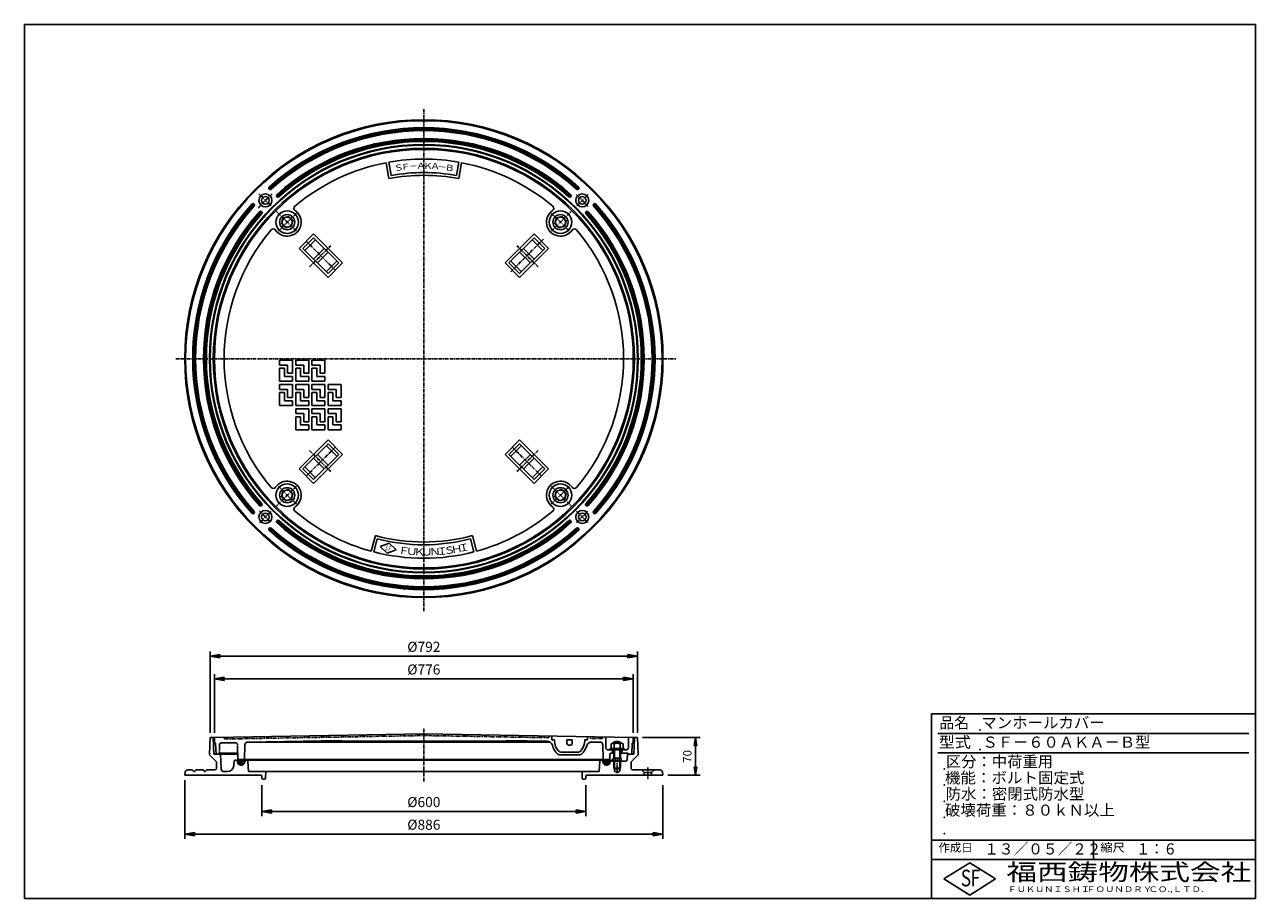
# Model space of a CAD drawing. Extents: x 30 to 2310, y 60 to 1680.
import ezdxf

# ---------------------------------------------------------------- set-up
doc = ezdxf.new("R2010")
doc.units = 0
doc.header["$LTSCALE"] = 0.2
for name, pattern in [('CENTER', [50.8, 31.75, -6.35, 6.35, -6.35]), ('HIDDEN', [9.525, 6.35, -3.175]), ('PHANTOM', [63.5, 31.75, -6.35, 6.35, -6.35, 6.35, -6.35])]:
    doc.linetypes.add(name, pattern=pattern)
doc.layers.get('0').update_dxf_attribs({"linetype": 'CONTINUOUS'})
doc.layers.get('DEFPOINTS').update_dxf_attribs({"linetype": 'CONTINUOUS'})
for name, color, linetype in [('LAY-10', 7, 'CONTINUOUS'), ('LAY-20', 7, 'CONTINUOUS'), ('LAY-255', 7, 'CONTINUOUS')]:
    doc.layers.add(name, color=color, linetype=linetype)
doc.styles.add('EXCADDIM1', font='simplex', dxfattribs={"width": 0.84, "bigfont": 'bigfont'})
doc.styles.add('EXCADSTD', font='simplex', dxfattribs={"bigfont": 'bigfont'})
doc.styles.get("Standard").update_dxf_attribs({"font": 'simplex', "bigfont": 'bigfont'})
doc.dimstyles.new('ISO-25', dxfattribs={"dimtxt": 2.5, "dimasz": 2.5, "dimexe": 1.25, "dimexo": 0.625, "dimtad": 1, "dimtxsty": 'STANDARD', "dimcen": 2.5, "dimazin": 3, "dimtfac": 1, "dimtmove": 0, "dimatfit": 3})

# ---------------------------------------------------------------- blocks, each defined once
blk = doc.blocks.new('EX_BNORM')
at = {"color": 0, "linetype": 'CONTINUOUS'}
for p, q in [((0, 0), (-1, 0.17)), ((-1, 0.17), (-1, -0.17)), ((0, 0), (-1, 0.08)), ((0, 0), (-1, 0)), ((0, 0), (-1, -0.17)), ((0, 0), (-1, -0.08))]:
    blk.add_line(p, q, dxfattribs=at)
blk = doc.blocks.new('*D15')
at = {"layer": 'DEFPOINTS', "color": 0}
for p in [(1165.6, 358.2), (1212.6, 288.2), (1272.6, 288.2)]:
    blk.add_point(p, dxfattribs=at)
at = {"layer": 'LAY-20', "color": 4, "linetype": 'CONTINUOUS'}
for p, q in [((1174.6, 358.2), (1281.6, 358.2)), ((1272.6, 343.2), (1272.6, 303.2)), ((1221.6, 288.2), (1281.6, 288.2))]:
    blk.add_line(p, q, dxfattribs=at)
at = {"layer": 'LAY-20', "color": 4, "xscale": 15, "yscale": 15, "zscale": 15}
for p, rotation in [((1272.6, 358.2), 90), ((1272.6, 288.2), 270)]:
    blk.add_blockref('EX_BNORM', p, dxfattribs=dict(at, rotation=rotation))
at = {"layer": 'LAY-20', "color": 7, "insert": (1259.6, 323.2), "char_height": 15.59, "attachment_point": 5, "rotation": 90, "style": 'EXCADDIM1'}
blk.add_mtext('70', dxfattribs=at)
blk = doc.blocks.new('*D16')
at = {"layer": 'DEFPOINTS', "color": 0}
for p in [(326.6, 288.2), (1212.6, 279.2), (1212.6, 179.2)]:
    blk.add_point(p, dxfattribs=at)
at = {"layer": 'LAY-20', "color": 4, "linetype": 'CONTINUOUS'}
for p, q in [((326.6, 279.2), (326.6, 170.2)), ((1212.6, 270.2), (1212.6, 170.2)), ((344.6, 179.2), (1194.6, 179.2))]:
    blk.add_line(p, q, dxfattribs=at)
at = {"layer": 'LAY-20', "color": 4, "xscale": 18, "yscale": 18, "zscale": 18, "rotation": 180}
blk.add_blockref('EX_BNORM', (326.6, 179.2), dxfattribs=at)
at = {"layer": 'LAY-20', "color": 4, "xscale": 18, "yscale": 18, "zscale": 18}
blk.add_blockref('EX_BNORM', (1212.6, 179.2), dxfattribs=at)
at = {"layer": 'LAY-20', "color": 7, "insert": (769.6, 194.2), "char_height": 18.71, "attachment_point": 5, "style": 'EXCADDIM1'}
blk.add_mtext('%%c886', dxfattribs=at)
blk = doc.blocks.new('*D17')
at = {"layer": 'DEFPOINTS', "color": 0}
for p in [(469.6, 279.2), (1069.6, 279.2), (469.6, 221.2)]:
    blk.add_point(p, dxfattribs=at)
at = {"layer": 'LAY-20', "color": 4, "linetype": 'CONTINUOUS'}
for p, q in [((469.6, 270.2), (469.6, 212.2)), ((1069.6, 270.2), (1069.6, 212.2)), ((1051.6, 221.2), (487.6, 221.2))]:
    blk.add_line(p, q, dxfattribs=at)
at = {"layer": 'LAY-20', "color": 4, "xscale": 18, "yscale": 18, "zscale": 18, "rotation": 180}
blk.add_blockref('EX_BNORM', (469.6, 221.2), dxfattribs=at)
at = {"layer": 'LAY-20', "color": 4, "xscale": 18, "yscale": 18, "zscale": 18}
blk.add_blockref('EX_BNORM', (1069.6, 221.2), dxfattribs=at)
at = {"layer": 'LAY-20', "color": 7, "insert": (769.6, 236.2), "char_height": 18.71, "attachment_point": 5, "style": 'EXCADDIM1'}
blk.add_mtext('%%c600', dxfattribs=at)
blk = doc.blocks.new('*D18')
at = {"layer": 'DEFPOINTS', "color": 0}
for p in [(1157.6, 467), (381.6, 358.2), (1157.6, 358.2)]:
    blk.add_point(p, dxfattribs=at)
at = {"layer": 'LAY-20', "color": 4, "linetype": 'CONTINUOUS'}
for p, q in [((381.6, 367.2), (381.6, 476)), ((399.6, 467), (1139.6, 467)), ((1157.6, 367.2), (1157.6, 476))]:
    blk.add_line(p, q, dxfattribs=at)
at = {"layer": 'LAY-20', "color": 4, "xscale": 18, "yscale": 18, "zscale": 18, "rotation": 180}
blk.add_blockref('EX_BNORM', (381.6, 467), dxfattribs=at)
at = {"layer": 'LAY-20', "color": 4, "xscale": 18, "yscale": 18, "zscale": 18}
blk.add_blockref('EX_BNORM', (1157.6, 467), dxfattribs=at)
at = {"layer": 'LAY-20', "color": 7, "insert": (769.6, 482), "char_height": 18.71, "attachment_point": 5, "style": 'EXCADDIM1'}
blk.add_mtext('%%c776', dxfattribs=at)
blk = doc.blocks.new('*D19')
at = {"layer": 'DEFPOINTS', "color": 0}
for p in [(1165.6, 509), (373.6, 358.2), (1165.6, 358.2)]:
    blk.add_point(p, dxfattribs=at)
at = {"layer": 'LAY-20', "color": 4, "linetype": 'CONTINUOUS'}
for p, q in [((373.6, 367.2), (373.6, 518)), ((391.6, 509), (1147.6, 509)), ((1165.6, 367.2), (1165.6, 518))]:
    blk.add_line(p, q, dxfattribs=at)
at = {"layer": 'LAY-20', "color": 4, "xscale": 18, "yscale": 18, "zscale": 18, "rotation": 180}
blk.add_blockref('EX_BNORM', (373.6, 509), dxfattribs=at)
at = {"layer": 'LAY-20', "color": 4, "xscale": 18, "yscale": 18, "zscale": 18}
blk.add_blockref('EX_BNORM', (1165.6, 509), dxfattribs=at)
at = {"layer": 'LAY-20', "color": 7, "insert": (769.6, 524), "char_height": 18.71, "attachment_point": 5, "style": 'EXCADDIM1'}
blk.add_mtext('%%c792', dxfattribs=at)

msp = doc.modelspace()

# ---------------------------------------------------------------- linework, layer by layer
at = {"layer": 'LAY-10', "color": 2, "linetype": 'CENTER'}
for p, q in [((769.57, 1523.16), (769.57, 591.16)), ((486, 1344.2), (463.75, 1366.45)), ((1053.14, 1344.2), (1073.72, 1364.77)), ((532.94, 1297.26), (496.59, 1333.61)), ((1006.2, 1297.26), (1042.55, 1333.61)), ((605.52, 1224.68), (551.78, 1278.42)), ((930.67, 1221.73), (991.42, 1282.48)), ((557.86, 1230.76), (597.18, 1270.07)), ((981.28, 1230.76), (941.96, 1270.07)), ((310.03, 1060.63), (1236.53, 1060.63)), ((605.52, 896.58), (551.78, 842.84)), ((557.86, 890.5), (597.18, 851.18)), ((933.62, 896.58), (987.36, 842.84)), ((981.28, 890.5), (941.96, 851.18)), ((532.94, 824), (496.59, 787.65)), ((1006.2, 824), (1042.55, 787.65)), ((486, 777.06), (465.47, 756.52)), ((1052.34, 777.86), (1073.94, 756.26)), ((769.57, 374.66), (769.57, 275.66)), ((1127.57, 291.96), (1127.57, 317.96)), ((1184.57, 302.6), (1184.57, 280.86))]:
    msp.add_line(p, q, dxfattribs=at)
at = {"layer": 'LAY-10', "color": 7, "linetype": 'CONTINUOUS'}
for p, q in [((699.65, 1424), (704.93, 1394.43)), ((704.57, 1424.87), (708.96, 1400.26)), ((834.57, 1424.87), (830.18, 1400.26)), ((839.49, 1424), (834.22, 1394.43)), ((483.76, 1374.72), (482.72, 1375.76)), ((1055.38, 1374.72), (1056.42, 1375.76)), ((455.48, 1346.44), (454.44, 1347.48)), ((497.92, 1360.56), (496.89, 1361.6)), ((1041.22, 1360.56), (1042.26, 1361.6)), ((1083.67, 1346.44), (1084.7, 1347.48)), ((469.64, 1332.28), (468.6, 1333.31)), ((519.24, 1324.39), (508.65, 1321.55)), ((519.24, 1324.39), (527.04, 1316.59)), ((1025.53, 1324.39), (1014.94, 1321.55)), ((1025.53, 1324.39), (1033.33, 1316.59)), ((1069.5, 1332.28), (1070.54, 1333.31)), ((505.81, 1310.96), (508.65, 1321.55)), ((505.81, 1310.96), (513.61, 1303.16)), ((513.61, 1303.16), (524.21, 1305.99)), ((527.04, 1316.59), (524.21, 1305.99)), ((1012.1, 1310.96), (1014.94, 1321.55)), ((1012.1, 1310.96), (1019.9, 1303.16)), ((1019.9, 1303.16), (1030.49, 1305.99)), ((1033.33, 1316.59), (1030.49, 1305.99)), ((565.22, 1291.85), (538.35, 1264.98)), ((545.42, 1264.98), (565.22, 1284.78)), ((568.75, 1281.25), (548.95, 1261.45)), ((565.22, 1291.85), (618.96, 1238.11)), ((611.89, 1238.11), (565.22, 1284.78)), ((973.93, 1291.85), (920.19, 1238.11)), ((927.26, 1238.11), (973.93, 1284.78)), ((970.39, 1281.25), (990.19, 1261.45)), ((973.93, 1291.85), (1000.8, 1264.98)), ((993.72, 1264.98), (973.93, 1284.78)), ((538.35, 1264.98), (592.09, 1211.24)), ((545.42, 1264.98), (592.09, 1218.31)), ((585.02, 1264.98), (565.22, 1245.18)), ((592.09, 1257.91), (572.29, 1238.11)), ((993.72, 1264.98), (947.06, 1218.31)), ((1000.8, 1264.98), (947.06, 1211.24)), ((947.06, 1257.91), (966.85, 1238.11)), ((954.13, 1264.98), (973.93, 1245.18)), ((608.35, 1241.65), (588.55, 1221.85)), ((592.09, 1218.31), (611.89, 1238.11)), ((618.96, 1238.11), (592.09, 1211.24)), ((920.19, 1238.11), (947.06, 1211.24)), ((947.06, 1218.31), (927.26, 1238.11)), ((930.79, 1241.65), (950.59, 1221.85)), ((502.27, 1048.73), (502.27, 1057.73)), ((502.27, 1057.73), (526.27, 1057.73)), ((526.27, 1033.73), (526.27, 1057.73)), ((532.27, 1048.73), (532.27, 1057.73)), ((532.27, 1057.73), (556.27, 1057.73)), ((556.27, 1033.73), (556.27, 1057.73)), ((562.27, 1048.73), (562.27, 1057.73)), ((562.27, 1057.73), (586.27, 1057.73)), ((586.27, 1033.73), (586.27, 1057.73)), ((502.27, 1048.73), (517.27, 1048.73)), ((502.27, 1018.73), (502.27, 1042.73)), ((502.27, 1042.73), (511.27, 1042.73)), ((511.27, 1027.73), (511.27, 1042.73)), ((526.27, 1027.73), (511.27, 1027.73)), ((517.27, 1048.73), (517.27, 1033.73)), ((517.27, 1033.73), (526.27, 1033.73)), ((526.27, 1018.73), (526.27, 1027.73)), ((532.27, 1048.73), (547.27, 1048.73)), ((532.27, 1018.73), (532.27, 1042.73)), ((532.27, 1042.73), (541.27, 1042.73)), ((541.27, 1027.73), (541.27, 1042.73)), ((556.27, 1027.73), (541.27, 1027.73)), ((547.27, 1048.73), (547.27, 1033.73)), ((547.27, 1033.73), (556.27, 1033.73)), ((556.27, 1018.73), (556.27, 1027.73)), ((562.27, 1048.73), (577.27, 1048.73)), ((562.27, 1018.73), (562.27, 1042.73)), ((562.27, 1042.73), (571.27, 1042.73)), ((571.27, 1027.73), (571.27, 1042.73)), ((586.27, 1027.73), (571.27, 1027.73)), ((577.27, 1048.73), (577.27, 1033.73)), ((577.27, 1033.73), (586.27, 1033.73)), ((586.27, 1018.73), (586.27, 1027.73)), ((502.27, 1018.73), (526.27, 1018.73)), ((502.27, 1003.73), (502.27, 1012.73)), ((502.27, 1012.73), (526.27, 1012.73)), ((502.27, 1003.73), (517.27, 1003.73)), ((517.27, 1003.73), (517.27, 988.73)), ((526.27, 988.73), (526.27, 1012.73)), ((532.27, 1018.73), (556.27, 1018.73)), ((532.27, 1003.73), (532.27, 1012.73)), ((532.27, 1012.73), (556.27, 1012.73)), ((532.27, 1003.73), (547.27, 1003.73)), ((547.27, 1003.73), (547.27, 988.73)), ((556.27, 988.73), (556.27, 1012.73)), ((562.27, 1018.73), (586.27, 1018.73)), ((562.27, 1003.73), (562.27, 1012.73)), ((562.27, 1012.73), (586.27, 1012.73)), ((562.27, 1003.73), (577.27, 1003.73)), ((577.27, 1003.73), (577.27, 988.73)), ((586.27, 988.73), (586.27, 1012.73)), ((592.27, 1003.73), (592.27, 1012.73)), ((592.27, 1012.73), (616.27, 1012.73)), ((592.27, 1003.73), (607.27, 1003.73)), ((607.27, 1003.73), (607.27, 988.73)), ((616.27, 988.73), (616.27, 1012.73)), ((502.27, 973.73), (502.27, 997.73)), ((502.27, 997.73), (511.27, 997.73)), ((511.27, 982.73), (511.27, 997.73)), ((526.27, 982.73), (511.27, 982.73)), ((517.27, 988.73), (526.27, 988.73)), ((526.27, 973.73), (526.27, 982.73)), ((532.27, 973.73), (532.27, 997.73)), ((532.27, 997.73), (541.27, 997.73)), ((541.27, 982.73), (541.27, 997.73)), ((556.27, 982.73), (541.27, 982.73)), ((547.27, 988.73), (556.27, 988.73)), ((556.27, 973.73), (556.27, 982.73)), ((562.27, 973.73), (562.27, 997.73)), ((562.27, 997.73), (571.27, 997.73)), ((571.27, 982.73), (571.27, 997.73)), ((586.27, 982.73), (571.27, 982.73)), ((577.27, 988.73), (586.27, 988.73)), ((586.27, 973.73), (586.27, 982.73)), ((592.27, 973.73), (592.27, 997.73)), ((592.27, 997.73), (601.27, 997.73)), ((601.27, 982.73), (601.27, 997.73)), ((616.27, 982.73), (601.27, 982.73)), ((607.27, 988.73), (616.27, 988.73)), ((616.27, 973.73), (616.27, 982.73)), ((502.27, 973.73), (526.27, 973.73)), ((532.27, 973.73), (556.27, 973.73)), ((532.27, 967.73), (556.27, 967.73)), ((532.27, 958.73), (532.27, 967.73)), ((532.27, 958.73), (547.27, 958.73)), ((547.27, 958.73), (547.27, 943.73)), ((556.27, 943.73), (556.27, 967.73)), ((562.27, 973.73), (586.27, 973.73)), ((562.27, 958.73), (562.27, 967.73)), ((562.27, 967.73), (586.27, 967.73)), ((562.27, 958.73), (577.27, 958.73)), ((577.27, 958.73), (577.27, 943.73)), ((586.27, 943.73), (586.27, 967.73)), ((592.27, 973.73), (616.27, 973.73)), ((592.27, 958.73), (592.27, 967.73)), ((592.27, 967.73), (616.27, 967.73)), ((592.27, 958.73), (607.27, 958.73)), ((607.27, 958.73), (607.27, 943.73)), ((616.27, 943.73), (616.27, 967.73)), ((532.27, 952.73), (541.27, 952.73)), ((532.27, 928.73), (532.27, 952.73)), ((541.27, 937.73), (541.27, 952.73)), ((556.27, 937.73), (541.27, 937.73)), ((547.27, 943.73), (556.27, 943.73)), ((556.27, 928.73), (556.27, 937.73)), ((562.27, 928.73), (562.27, 952.73)), ((562.27, 952.73), (571.27, 952.73)), ((571.27, 937.73), (571.27, 952.73)), ((586.27, 937.73), (571.27, 937.73)), ((577.27, 943.73), (586.27, 943.73)), ((586.27, 928.73), (586.27, 937.73)), ((592.27, 928.73), (592.27, 952.73)), ((592.27, 952.73), (601.27, 952.73)), ((601.27, 937.73), (601.27, 952.73)), ((616.27, 937.73), (601.27, 937.73)), ((607.27, 943.73), (616.27, 943.73)), ((616.27, 928.73), (616.27, 937.73)), ((532.27, 928.73), (556.27, 928.73)), ((562.27, 928.73), (586.27, 928.73)), ((592.27, 928.73), (616.27, 928.73)), ((538.35, 856.28), (592.09, 910.02)), ((545.42, 856.28), (592.09, 902.94)), ((608.35, 879.61), (588.55, 899.41)), ((618.96, 883.15), (592.09, 910.02)), ((592.09, 902.94), (611.89, 883.15)), ((920.19, 883.15), (947.06, 910.02)), ((947.06, 902.94), (927.26, 883.15)), ((930.79, 879.61), (950.59, 899.41)), ((1000.8, 856.28), (947.06, 910.02)), ((993.72, 856.28), (947.06, 902.94)), ((611.89, 883.15), (565.22, 836.48)), ((565.22, 829.4), (618.96, 883.15)), ((585.02, 856.28), (565.22, 876.07)), ((592.09, 863.35), (572.29, 883.15)), ((973.93, 829.4), (920.19, 883.15)), ((927.26, 883.15), (973.93, 836.48)), ((947.06, 863.35), (966.85, 883.15)), ((954.13, 856.28), (973.93, 876.07)), ((565.22, 829.4), (538.35, 856.28)), ((545.42, 856.28), (565.22, 836.48)), ((568.75, 840.01), (548.95, 859.81)), ((970.39, 840.01), (990.19, 859.81)), ((993.72, 856.28), (973.93, 836.48)), ((973.93, 829.4), (1000.8, 856.28)), ((505.81, 804.67), (508.65, 815.26)), ((505.81, 804.67), (513.61, 796.87)), ((519.24, 818.1), (508.65, 815.26)), ((513.61, 796.87), (524.21, 799.71)), ((519.24, 818.1), (527.04, 810.3)), ((527.04, 810.3), (524.21, 799.71)), ((1012.1, 804.67), (1014.94, 815.26)), ((1012.1, 804.67), (1019.9, 796.87)), ((1025.53, 818.1), (1014.94, 815.26)), ((1019.9, 796.87), (1030.49, 799.71)), ((1025.53, 818.1), (1033.33, 810.3)), ((1033.33, 810.3), (1030.49, 799.71)), ((469.64, 788.98), (468.6, 787.94)), ((1069.5, 788.98), (1070.54, 787.94)), ((455.48, 774.82), (454.44, 773.78)), ((497.92, 760.7), (496.89, 759.66)), ((1041.22, 760.7), (1042.26, 759.66)), ((1083.67, 774.82), (1084.7, 773.78)), ((483.76, 746.53), (482.72, 745.5)), ((672.23, 703.63), (679.74, 732.71)), ((866.91, 703.63), (859.4, 732.71)), ((1055.38, 746.53), (1056.42, 745.5)), ((677.07, 702.38), (683.32, 726.58)), ((705.34, 718.55), (688.8, 712.3)), ((688.8, 712.3), (701.45, 699.95)), ((705.34, 718.55), (717.99, 706.19)), ((862.07, 702.38), (855.82, 726.58)), ((701.45, 699.95), (717.99, 706.19)), ((769.57, 364.97), (381.57, 358.2)), ((769.57, 364.97), (1157.57, 358.2)), ((373.57, 358.2), (372.5, 327.62)), ((381.57, 358.2), (373.57, 358.2)), ((380.65, 327.21), (379.57, 358.2)), ((381.92, 348.21), (381.57, 358.2)), ((381.92, 348.21), (382.39, 348.21)), ((384.57, 327.2), (383.89, 346.76)), ((437.09, 317.7), (438.04, 344.95)), ((442.86, 349.69), (1003.66, 349.69)), ((442.95, 349.77), (614.57, 352.77)), ((619.57, 351.36), (614.57, 352.77)), ((619.57, 351.36), (919.57, 351.36)), ((919.57, 351.36), (924.57, 352.77)), ((998.12, 351.48), (924.57, 352.77)), ((1006.57, 360.84), (1006.57, 354.26)), ((1011.57, 354.26), (1006.57, 354.26)), ((1011.57, 352.26), (1011.57, 354.26)), ((1034.57, 354.26), (1034.57, 347.26)), ((1044.57, 354.26), (1034.57, 354.26)), ((1041.57, 344.26), (1037.57, 344.26)), ((1044.57, 354.26), (1044.57, 347.26)), ((1067.57, 352.26), (1067.57, 354.26)), ((1072.57, 354.26), (1067.57, 354.26)), ((1072.57, 359.69), (1072.57, 354.26)), ((1078.18, 349.69), (1096.86, 349.69)), ((1096.19, 349.77), (1080.97, 350.04)), ((1102.05, 317.7), (1101.1, 344.95)), ((1106.57, 359.09), (1106.57, 339.2)), ((1116.6, 338.9), (1116.6, 346.5)), ((1119.4, 347.7), (1135.75, 347.7)), ((1122.09, 338.9), (1122.09, 346.5)), ((1133.06, 338.9), (1133.06, 346.5)), ((1138.54, 338.9), (1138.54, 346.5)), ((1148.57, 358.36), (1148.57, 339.2)), ((1154.57, 327.2), (1155.25, 346.76)), ((1157.22, 348.21), (1156.75, 348.21)), ((1157.22, 348.21), (1157.57, 358.2)), ((1165.57, 358.2), (1157.57, 358.2)), ((1158.49, 327.21), (1159.57, 358.2)), ((1165.57, 358.2), (1166.64, 327.62)), ((384.69, 314.08), (373.38, 325.39)), ((424.76, 327.2), (380.65, 327.2)), ((392.57, 329.2), (422.76, 329.2)), ((394, 299.94), (392.57, 327.2)), ((399.57, 332.27), (399.57, 332.2)), ((425.09, 317.7), (424.75, 327.27)), ((1058.09, 326.26), (1021.05, 326.26)), ((1056.09, 331.26), (1023.05, 331.26)), ((1110.57, 335.2), (1144.57, 335.2)), ((1114.05, 317.7), (1114.39, 327.27)), ((1114.57, 335.2), (1114.57, 337.7)), ((1114.57, 337.7), (1140.57, 337.7)), ((1116.39, 329.2), (1121.57, 329.2)), ((1119.07, 329.2), (1119.07, 335.2)), ((1120.07, 320.2), (1120.07, 314.2)), ((1120.07, 320.2), (1135.08, 320.2)), ((1121.57, 335.2), (1121.57, 320.2)), ((1122.57, 320.2), (1122.57, 335.2)), ((1123.82, 320.2), (1123.82, 314.2)), ((1131.32, 320.2), (1131.32, 314.2)), ((1132.57, 320.2), (1132.57, 335.2)), ((1133.57, 335.2), (1133.57, 320.2)), ((1133.57, 329.2), (1146.57, 329.2)), ((1135.08, 320.2), (1135.08, 314.2)), ((1136.07, 329.2), (1136.07, 335.2)), ((1139.57, 334.27), (1139.57, 334.2)), ((1139.57, 330.27), (1139.57, 330.2)), ((1140.57, 335.2), (1140.57, 337.7)), ((1146.04, 317.05), (1146.57, 327.2)), ((1158.49, 327.2), (1146.57, 327.2)), ((1148.57, 327.27), (1148.57, 327.2)), ((1154.45, 314.08), (1165.76, 325.39)), ((340.18, 298.2), (332.53, 298.2)), ((342.78, 295.7), (341.92, 297.2)), ((345.36, 295.7), (346.23, 297.2)), ((360.18, 298.2), (347.96, 298.2)), ((362.78, 295.7), (361.92, 297.2)), ((365.36, 295.7), (366.23, 297.2)), ((382.57, 298.2), (367.96, 298.2)), ((385.57, 301.2), (385.57, 311.96)), ((417.71, 306.16), (418.43, 314.38)), ((420.42, 316.2), (421.98, 316.2)), ((424.22, 313.33), (423.93, 314.63)), ((430.29, 307.26), (425.05, 312.5)), ((1049.72, 317.7), (425.09, 317.7)), ((428.13, 312.24), (425.65, 314.72)), ((429, 314.2), (426.95, 316.25)), ((432.94, 307.43), (428.13, 312.24)), ((431.04, 315), (428.76, 317.28)), ((434.9, 308.31), (429, 314.2)), ((436.35, 309.69), (431.04, 315)), ((437.2, 311.67), (431.16, 317.7)), ((438.3, 314.52), (438.07, 313.06)), ((440.28, 316.2), (1098.87, 316.2)), ((443.68, 314.3), (444.57, 295.2)), ((1114.05, 317.7), (1049.72, 317.7)), ((1095.47, 314.3), (1094.57, 295.2)), ((1101.07, 313.06), (1100.84, 314.52)), ((1101.95, 311.67), (1107.98, 317.7)), ((1102.8, 309.69), (1105.03, 311.92)), ((1104.24, 308.31), (1106.3, 310.36)), ((1105.03, 311.92), (1110.39, 317.28)), ((1106.2, 307.43), (1108.74, 309.97)), ((1106.3, 310.36), (1112.19, 316.25)), ((1108.74, 309.97), (1113.49, 314.72)), ((1108.86, 307.26), (1114.09, 312.5)), ((1114.93, 313.33), (1115.21, 314.63)), ((1115.12, 314.2), (1143.04, 314.2)), ((1118.7, 316.2), (1117.17, 316.2)), ((1121.57, 301.2), (1121.57, 314.2)), ((1121.57, 301.2), (1122.57, 300.2)), ((1121.57, 301.2), (1133.57, 301.2)), ((1122.57, 300.2), (1122.57, 314.2)), ((1122.57, 300.2), (1132.57, 300.2)), ((1122.57, 300.2), (1132.57, 300.2)), ((1122.57, 300.2), (1122.57, 296.2)), ((1132.57, 301.2), (1132.57, 314.2)), ((1132.57, 300.2), (1133.57, 301.2)), ((1132.57, 300.2), (1132.57, 296.2)), ((1133.57, 301.2), (1133.57, 314.2)), ((1153.57, 301.2), (1153.57, 311.96)), ((1156.57, 298.2), (1206.61, 298.2)), ((1177.57, 293.18), (1172.55, 298.2)), ((1191.57, 293.18), (1196.59, 298.2)), ((327.61, 294.07), (326.57, 288.2)), ((467.64, 288.2), (326.57, 288.2)), ((344.49, 295.2), (343.65, 295.2)), ((364.49, 295.2), (363.65, 295.2)), ((398.99, 295.2), (405.76, 295.2)), ((1094.57, 295.2), (444.57, 295.2)), ((469.75, 283.13), (469.64, 286.27)), ((474.15, 281.2), (471.75, 281.2)), ((476.57, 295.17), (476.15, 283.13)), ((1062.57, 295.17), (1062.99, 283.13)), ((1064.99, 281.2), (1067.4, 281.2)), ((1069.39, 283.13), (1069.5, 286.27)), ((1071.5, 288.2), (1212.57, 288.2)), ((1122.57, 296.2), (1127.57, 293.32)), ((1132.57, 296.2), (1127.57, 293.32)), ((1177.57, 288.2), (1177.57, 293.18)), ((1177.57, 293.18), (1191.57, 293.18)), ((1191.57, 288.2), (1191.57, 293.18)), ((1211.54, 294.07), (1212.57, 288.2))]:
    msp.add_line(p, q, dxfattribs=at)
at = {"layer": 'LAY-10', "color": 7, "linetype": 'HIDDEN'}
for p, q in [((391.2, 345.31), (390.57, 327.2)), ((394.2, 348.2), (421.13, 348.2)), ((424.75, 327.27), (424.12, 345.31))]:
    msp.add_line(p, q, dxfattribs=at)
at = {"layer": 'LAY-10', "color": 7, "linetype": 'PHANTOM'}
for p, q in [((399.57, 358.52), (400.37, 355.53)), ((400.37, 355.53), (769.57, 361.97)), ((1001.04, 357.93), (769.57, 361.97)), ((1001.04, 357.93), (1001.57, 360.93)), ((1078.1, 356.59), (1077.57, 359.6)), ((1100.56, 356.2), (1078.1, 356.61)), ((1101.35, 359.17), (1100.56, 356.2))]:
    msp.add_line(p, q, dxfattribs=at)
at = {"layer": 'LAY-10', "color": 7, "linetype": 'CONTINUOUS', "flags": 128}
for points in [[(431.16, 307.2), (430.52, 307.23), (429.89, 307.32), (429.27, 307.46), (428.67, 307.66), (428.1, 307.91), (427.57, 308.2), (427.07, 308.55), (426.62, 308.94), (426.21, 309.37), (425.87, 309.83), (425.58, 310.32), (425.35, 310.83), (425.18, 311.36), (425.08, 311.9), (425.05, 312.45), (425.08, 313), (425.18, 313.54), (425.35, 314.07), (425.58, 314.59), (425.87, 315.08), (426.21, 315.54), (426.62, 315.96), (427.07, 316.35), (427.57, 316.7), (428.1, 317), (428.67, 317.25), (429.27, 317.45), (429.89, 317.59), (430.52, 317.67), (431.16, 317.7), (431.8, 317.67), (432.43, 317.59), (433.05, 317.45), (433.65, 317.25), (434.22, 317), (434.75, 316.7), (435.25, 316.35), (435.7, 315.96), (436.1, 315.54), (436.45, 315.08), (436.74, 314.59), (436.97, 314.07), (437.14, 313.54), (437.24, 313), (437.27, 312.45), (437.24, 311.9), (437.14, 311.36), (436.97, 310.83), (436.74, 310.32), (436.45, 309.83), (436.1, 309.37), (435.7, 308.94), (435.25, 308.55), (434.75, 308.2), (434.22, 307.91), (433.65, 307.66), (433.05, 307.46), (432.43, 307.32), (431.8, 307.23)], [(1107.98, 307.2), (1108.62, 307.23), (1109.25, 307.32), (1109.87, 307.46), (1110.47, 307.66), (1111.04, 307.91), (1111.58, 308.2), (1112.07, 308.55), (1112.53, 308.94), (1112.93, 309.37), (1113.28, 309.83), (1113.57, 310.32), (1113.8, 310.83), (1113.96, 311.36), (1114.06, 311.9), (1114.1, 312.45), (1114.06, 313), (1113.96, 313.54), (1113.8, 314.07), (1113.57, 314.59), (1113.28, 315.08), (1112.93, 315.54), (1112.53, 315.96), (1112.07, 316.35), (1111.58, 316.7), (1111.04, 317), (1110.47, 317.25), (1109.87, 317.45), (1109.25, 317.59), (1108.62, 317.67), (1107.98, 317.7), (1107.34, 317.67), (1106.71, 317.59), (1106.09, 317.45), (1105.5, 317.25), (1104.93, 317), (1104.39, 316.7), (1103.89, 316.35), (1103.44, 315.96), (1103.04, 315.54), (1102.69, 315.08), (1102.4, 314.59), (1102.17, 314.07), (1102, 313.54), (1101.9, 313), (1101.87, 312.45), (1101.9, 311.9), (1102, 311.36), (1102.17, 310.83), (1102.4, 310.32), (1102.69, 309.83), (1103.04, 309.37), (1103.44, 308.94), (1103.89, 308.55), (1104.39, 308.2), (1104.93, 307.91), (1105.5, 307.66), (1106.09, 307.46), (1106.71, 307.32), (1107.34, 307.23)], [(1107.34, 307.23), (1107.98, 307.2)]]:
    msp.add_lwpolyline(points, dxfattribs=at)
at = {"layer": 'LAY-10', "color": 7, "linetype": 'CONTINUOUS'}
for centre, radius in [((769.57, 1060.63), 443), ((769.57, 1060.63), 441.24), ((769.57, 1060.63), 397.11), ((769.57, 1060.63), 396), ((769.57, 1060.63), 390), ((769.57, 1060.63), 388), ((476.12, 1354.08), 12), ((476.12, 1354.08), 7), ((1063.02, 1354.08), 12), ((1063.02, 1354.08), 7), ((516.43, 1313.77), 21), ((516.43, 1313.77), 14), ((516.43, 1313.77), 9.5), ((1022.72, 1313.77), 21), ((1022.72, 1313.77), 14), ((1022.72, 1313.77), 9.5), ((516.43, 807.48), 21), ((516.43, 807.48), 14), ((1022.72, 807.48), 21), ((1022.72, 807.48), 14), ((516.43, 807.48), 9.5), ((1022.72, 807.48), 9.5), ((476.12, 767.18), 12), ((1063.02, 767.18), 12), ((476.12, 767.18), 7), ((1063.02, 767.18), 7)]:
    msp.add_circle(centre, radius, dxfattribs=at)
for centre, radius, start, end in [((769.57, 1060.63), 428.23, 47.95864, 132.04136), ((769.57, 1060.63), 426.5, 48.05812, 131.94188), ((769.57, 1060.63), 424.5, 48.05812, 131.94188), ((769.57, 1060.63), 422.77, 47.96885, 132.03115), ((769.57, 1060.63), 408.23, 48.10444, 131.89556), ((769.57, 1060.63), 406.5, 48.20911, 131.79089), ((769.57, 1060.63), 404.5, 48.20911, 131.79089), ((769.57, 1060.63), 402.77, 48.11568, 131.88432), ((769.57, 1060.63), 370, 100.89227, 130.21195), ((769.57, 1060.63), 370, 79.88202, 100.11798), ((769.57, 1060.63), 370, 49.78805, 79.1078), ((769.57, 1060.63), 340, 79.0394, 100.9606), ((769.57, 1060.63), 345, 79.88202, 100.11798), ((484.14, 1377.18), 2, 132.04136, 225), ((769.57, 1060.63), 426.5, 132.3077, 132.31223), ((485.17, 1376.14), 2, 225, 312.03115), ((769.57, 1060.63), 424.5, 132.29858, 132.29955), ((485.18, 1377.13), 1, 131.94188, 311.94188), ((1053.97, 1376.14), 2, 227.96885, 315), ((1053.97, 1377.13), 1, 228.05812, 48.05812), ((1055.01, 1377.18), 2, 315, 47.95864), ((769.57, 1060.63), 426.5, 47.6769, 47.6923), ((769.57, 1060.63), 428.23, 137.95864, 222.04136), ((769.57, 1060.63), 426.5, 138.05812, 221.94188), ((453.03, 1346.06), 2, 45, 137.95864), ((453.07, 1345.02), 1, 318.05812, 138.05812), ((769.57, 1060.63), 426.5, 137.68777, 137.6923), ((454.06, 1345.03), 2, 317.96885, 45), ((769.57, 1060.63), 424.5, 137.70045, 137.70142), ((498.3, 1363.01), 2, 131.89556, 225), ((769.57, 1060.63), 406.5, 132.17501, 132.17988), ((499.34, 1361.98), 2, 225, 311.88432), ((769.57, 1060.63), 404.5, 132.16496, 132.16593), ((499.34, 1362.96), 1, 131.79089, 311.79089), ((1039.81, 1361.98), 2, 228.11568, 315), ((1039.8, 1362.96), 1, 228.20911, 48.20911), ((769.57, 1060.63), 404.5, 47.83407, 47.83504), ((1040.84, 1363.01), 2, 315, 48.10444), ((769.57, 1060.63), 406.5, 47.82012, 47.82499), ((1085.08, 1345.03), 2, 135, 222.03115), ((769.57, 1060.63), 424.5, 42.29858, 42.29955), ((1086.12, 1346.06), 2, 42.04136, 135), ((769.57, 1060.63), 426.5, 42.3077, 42.31223), ((1086.07, 1345.02), 1, 41.94188, 221.94188), ((769.57, 1060.63), 426.5, 318.05812, 41.94188), ((769.57, 1060.63), 428.23, 317.95864, 42.04136), ((769.57, 1060.63), 424.5, 138.05812, 221.94188), ((769.57, 1060.63), 422.77, 137.96885, 222.03115), ((769.57, 1060.63), 408.23, 138.10444, 221.89556), ((769.57, 1060.63), 406.5, 138.20911, 221.79089), ((769.57, 1060.63), 404.5, 138.20911, 221.79089), ((769.57, 1060.63), 402.77, 138.11568, 221.88432), ((467.19, 1331.9), 2, 45, 138.10444), ((467.24, 1330.86), 1, 318.20911, 138.20911), ((769.57, 1060.63), 406.5, 137.82012, 137.82499), ((468.22, 1330.86), 2, 318.11568, 45), ((769.57, 1060.63), 404.5, 137.83407, 137.83504), ((516.43, 1313.77), 26, 214.35531, 55.64469), ((533.92, 1339.37), 5, 130.21195, 235.64469), ((1022.72, 1313.77), 26, 124.35531, 325.64469), ((1005.22, 1339.37), 5, 304.35531, 49.78805), ((1070.92, 1330.86), 2, 135, 221.88432), ((769.57, 1060.63), 404.5, 42.16496, 42.16593), ((769.57, 1060.63), 402.77, 318.11568, 41.88432), ((1071.96, 1331.9), 2, 41.89556, 135), ((769.57, 1060.63), 406.5, 42.17501, 42.17988), ((1071.91, 1330.86), 1, 41.79089, 221.79089), ((769.57, 1060.63), 404.5, 318.20911, 41.79089), ((769.57, 1060.63), 406.5, 318.20911, 41.79089), ((769.57, 1060.63), 408.23, 318.10444, 41.89556), ((769.57, 1060.63), 422.77, 317.96885, 42.03115), ((769.57, 1060.63), 424.5, 318.05812, 41.94188), ((490.84, 1296.28), 5, 34.35531, 139.78805), ((1048.31, 1296.28), 5, 40.21195, 145.64469), ((769.57, 1060.63), 370, 139.78805, 220.21195), ((769.57, 1060.63), 370, 319.78805, 40.21195), ((490.84, 824.98), 5, 220.21195, 325.64469), ((516.43, 807.48), 26, 304.35531, 145.64469), ((1022.72, 807.48), 26, 34.35531, 235.64469), ((1048.31, 824.98), 5, 214.35531, 319.78805), ((453.07, 776.23), 1, 221.94188, 41.94188), ((454.06, 776.23), 2, 315, 42.03115), ((467.19, 789.36), 2, 221.89556, 315), ((467.24, 790.4), 1, 221.79089, 41.79089), ((769.57, 1060.63), 406.5, 222.17501, 222.17988), ((468.22, 790.39), 2, 315, 41.88432), ((769.57, 1060.63), 404.5, 222.16496, 222.16593), ((533.92, 781.89), 5, 124.35531, 229.78805), ((769.57, 1060.63), 370, 229.78805, 254.7482), ((769.57, 1060.63), 370, 285.2518, 310.21195), ((1005.22, 781.89), 5, 310.21195, 55.64469), ((1070.92, 790.39), 2, 138.11568, 225), ((769.57, 1060.63), 404.5, 317.83407, 317.83504), ((1071.96, 789.36), 2, 225, 318.10444), ((769.57, 1060.63), 406.5, 317.82012, 317.82499), ((1071.91, 790.4), 1, 138.20911, 318.20911), ((1085.08, 776.23), 2, 137.96885, 225), ((1086.07, 776.23), 1, 138.05812, 318.05812), ((453.03, 775.2), 2, 222.04136, 315), ((769.57, 1060.63), 426.5, 222.3077, 222.31223), ((769.57, 1060.63), 424.5, 222.29858, 222.29955), ((498.3, 758.24), 2, 135, 228.10444), ((769.57, 1060.63), 408.23, 228.10444, 311.89556), ((499.34, 759.28), 2, 48.11568, 135), ((499.34, 758.3), 1, 48.20911, 228.20911), ((769.57, 1060.63), 406.5, 228.20911, 311.79089), ((769.57, 1060.63), 404.5, 228.20911, 311.79089), ((769.57, 1060.63), 402.77, 228.11568, 311.88432), ((1039.81, 759.28), 2, 45, 131.88432), ((1039.8, 758.3), 1, 311.79089, 131.79089), ((1040.84, 758.24), 2, 311.89556, 45), ((769.57, 1060.63), 406.5, 312.17501, 312.17988), ((769.57, 1060.63), 424.5, 317.70045, 317.70142), ((1086.12, 775.2), 2, 225, 317.95864), ((769.57, 1060.63), 426.5, 317.68777, 317.6923), ((484.14, 744.08), 2, 135, 227.95864), ((769.57, 1060.63), 428.23, 227.95864, 312.04136), ((485.17, 745.12), 2, 47.96885, 135), ((485.18, 744.13), 1, 48.05812, 228.05812), ((769.57, 1060.63), 426.5, 228.05812, 311.94188), ((769.57, 1060.63), 424.5, 228.05812, 311.94188), ((769.57, 1060.63), 422.77, 227.96885, 312.03115), ((769.57, 1060.63), 340, 254.67987, 285.32013), ((1053.97, 745.12), 2, 45, 132.03115), ((1053.97, 744.13), 1, 311.94188, 131.94188), ((1055.01, 744.08), 2, 312.04136, 45), ((769.57, 1060.63), 345, 255.52249, 284.47751), ((769.57, 1060.63), 370, 255.52249, 284.47751), ((382.39, 346.71), 1.5, 2, 90), ((443.04, 344.77), 5, 91, 178), ((997.94, 341.49), 10, 14.51378, 89), ((1039.57, 352.26), 33, 194.51378, 228.59038), ((1039.57, 352.26), 28, 180, 224.07921), ((1037.57, 347.26), 3, 180, 270), ((1041.57, 347.26), 3, 270, 0), ((1039.57, 352.26), 28, 315.92079, 0), ((1039.57, 352.26), 33, 311.40962, 343.48622), ((1080.8, 340.04), 10, 89, 163.48622), ((1096.11, 344.77), 5, 2, 89), ((1119.34, 343.97), 3.73, 42.72162, 137.27838), ((1127.51, 339.9), 11.3, 43.64512, 136.35488), ((1127.57, 334.57), 13.13, 65.31796, 114.68204), ((1135.8, 343.97), 3.73, 42.72162, 137.27838), ((1156.75, 346.71), 1.5, 90, 178), ((375.5, 327.51), 3, 178, 225), ((392.57, 327.2), 2, 90, 178), ((422.76, 327.2), 2, 2, 90), ((1021.05, 331.26), 5, 228.59038, 270), ((1023.05, 336.26), 5, 224.07921, 270), ((1056.09, 336.26), 5, 270, 315.92079), ((1058.09, 331.26), 5, 270, 311.40962), ((1110.57, 339.2), 4, 180, 270), ((1116.39, 327.2), 2, 90, 178), ((1119.34, 341.44), 3.73, 222.72162, 317.27838), ((1127.57, 350.84), 13.13, 245.31796, 294.68204), ((1135.8, 341.44), 3.73, 222.72162, 317.27838), ((1144.57, 339.2), 4, 270, 0), ((1146.57, 327.2), 2, 2, 90), ((1163.64, 327.51), 3, 315, 2), ((332.53, 293.2), 5, 90, 170), ((340.18, 296.2), 2, 30, 90), ((347.96, 296.2), 2, 90, 150), ((360.18, 296.2), 2, 30, 90), ((367.96, 296.2), 2, 90, 150), ((382.57, 301.2), 3, 270, 0), ((382.57, 311.96), 3, 0, 45), ((398.99, 300.2), 5, 183, 270), ((405.76, 307.2), 12, 270, 355), ((420.42, 314.2), 2, 90, 175), ((421.98, 314.2), 2, 12.3167, 90), ((431.16, 314.2), 7, 187.17802, 350.64866), ((440.28, 314.2), 2, 90, 170.88866), ((441.68, 314.2), 2, 2.68026, 90), ((1097.46, 314.2), 2, 90, 177.31974), ((1098.87, 314.2), 2, 9.11134, 90), ((1107.98, 314.2), 7, 189.35134, 352.82198), ((1115.92, 313.2), 1, 90, 172.82198), ((1117.17, 314.2), 2, 90, 167.6833), ((1118.72, 314.2), 2, 47.77739, 90), ((1143.04, 317.2), 3, 270, 357), ((1156.57, 311.96), 3, 135, 180), ((1156.57, 301.2), 3, 180, 270), ((1206.61, 293.2), 5, 10, 90), ((343.65, 296.2), 1, 210, 270), ((344.49, 296.2), 1, 270, 330), ((363.65, 296.2), 1, 210, 270), ((364.49, 296.2), 1, 270, 330), ((467.64, 286.2), 2, 2, 90), ((471.75, 283.2), 2, 182, 270), ((474.15, 283.2), 2, 270, 358), ((1064.99, 283.2), 2, 182, 270), ((1067.4, 283.2), 2, 270, 358), ((1071.5, 286.2), 2, 90, 178)]:
    msp.add_arc(centre, radius, start, end, dxfattribs=at)
at = {"layer": 'LAY-10', "color": 2, "linetype": 'CENTER'}
for centre, radius, start, end in [((764.27, 1065.93), 407.5, 132.56714, 137.74055), ((774.87, 1065.93), 407.5, 42.81108, 47.16597), ((770.11, 1060.09), 358.76, 131.26987, 138.73013), ((769.03, 1060.09), 358.76, 41.26987, 48.73013), ((770.11, 1061.17), 358.76, 221.26987, 228.73013), ((769.03, 1061.17), 358.76, 311.26987, 318.73013), ((764.27, 1055.33), 407.5, 222.74504, 227.08073), ((774.87, 1055.33), 407.5, 312.96194, 317.07597)]:
    msp.add_arc(centre, radius, start, end, dxfattribs=at)
at = {"layer": 'LAY-10', "color": 7, "linetype": 'HIDDEN'}
for centre, start, end in [((394.2, 345.2), 90, 178), ((421.13, 345.2), 2, 90)]:
    msp.add_arc(centre, 3, start, end, dxfattribs=at)
at = {"layer": 'LAY-255', "color": 7, "linetype": 'CONTINUOUS'}
for p, q in [((30, 1680), (2310, 1680)), ((30, 60), (30, 1680)), ((2310, 60), (2310, 1680)), ((1710, 60), (1710, 402)), ((2310, 402), (1710, 402)), ((2310, 132), (1710, 132)), ((1732.8, 96), (1780.8, 126)), ((1780.8, 126), (1828.8, 96)), ((1780.8, 66), (1732.8, 96)), ((1828.8, 96), (1780.8, 66)), ((30, 60), (2310, 60))]:
    msp.add_line(p, q, dxfattribs=at)
at = {"layer": 'LAY-255', "color": 4, "linetype": 'CONTINUOUS'}
for p, q in [((2298, 366), (1722, 366)), ((2298, 330), (1722, 330)), ((1710, 168), (2310, 168)), ((2010, 168), (2010, 132))]:
    msp.add_line(p, q, dxfattribs=at)
at = {"layer": 'LAY-255', "color": 7, "linetype": 'CONTINUOUS'}
for p in [(1800, 372), (1800, 336), (1734, 300), (1734, 270), (1734, 240), (1734, 210), (1734, 180)]:
    msp.add_point(p, dxfattribs=at)

# ---------------------------------------------------------------- texts
at = {"layer": 'LAY-10', "color": 7, "linetype": 'CONTINUOUS', "style": 'EXCADSTD'}
for s, height, rotation, width, p in [('Ｓ', 11.23, 9.07562, 1.2, (714.84, 1407.89)), ('Ｆ', 11.23, 5.05671, 1.2, (727.16, 1409.79)), ('－', 11.23, 3.03781, 1.2, (741.06, 1411.58)), ('Ａ', 11.23, 360, 1.2, (755.17, 1412.72)), ('Ｋ', 11.23, 358, 1.2, (767.98, 1412.75)), ('Ａ', 11.23, 357, 1.2, (781.07, 1412.5)), ('－', 11.23, 354.94329, 1.2, (793.97, 1411.22)), ('Ｂ', 11.23, 351.92438, 1.2, (807.7, 1410.27)), ('S', 9.12, 348.17807, 0.56692, (697.55, 705.85)), ('F', 9.12, 348.17807, 0.56692, (703.29, 704.71)), ('Ｆ', 13.36, 351.98734, 1.2, (721.14, 699.57)), ('Ｕ', 13.36, 354.65823, 1.2, (735.71, 697.6)), ('Ｋ', 13.36, 357.32911, 1.2, (750.06, 696.29)), ('Ｎ', 13.36, 2.67089, 1.2, (779.67, 695.73)), ('Ｉ', 13.36, 4.34177, 1.2, (793.2, 696.41)), ('Ｓ', 13.36, 7.01266, 1.2, (806.91, 697.73)), ('Ｈ', 13.36, 8.68354, 1.2, (820.79, 699.51)), ('Ｉ', 13.36, 11.35443, 1.2, (834.38, 701.79))]:
    msp.add_text(s, height=height, rotation=rotation, dxfattribs=dict(at, width=width)).set_placement(p)
at = {"layer": 'LAY-10', "color": 7, "linetype": 'CONTINUOUS', "style": 'EXCADSTD', "width": 1.2}
msp.add_text('Ｕ', height=13.36, dxfattribs=at).set_placement((764.36, 695.63))
at = {"layer": 'LAY-255', "color": 7, "linetype": 'CONTINUOUS', "style": 'EXCADSTD'}
for s, height, width, p in [('品名', 20.625, 0.978839, (1724.53, 375.38)), ('マンホールカバー', 20.625, 1.015411, (1802.34, 375.38)), ('型式', 20.625, 1.056348, (1723.59, 339.38)), ('ＳＦ－６０ＡＫＡ－Ｂ型', 20.625, 1.004181, (1804.5, 339.38)), ('区分：中荷重用', 20.625, 1.007229, (1736.72, 303.38)), ('機能：ボルト固定式', 20.625, 1.02128, (1734.84, 273.38)), ('防水：密閉式防水型', 20.625, 1.014104, (1736.25, 243.38)), ('破壊荷重：８０ｋＮ以上', 20.625, 1.0166, (1735.03, 213.38)), ('作成日', 15.469, 1.00063, (1722.91, 146.53)), ('１３／０５／２２', 20.625, 0.965298, (1807.69, 141.37)), ('縮尺', 15.469, 1.080709, (2022.63, 146.53)), ('１：６', 20.625, 0.888661, (2089.69, 141.37)), ('福西鋳物株式会社', 30.938, 1.342692, (1848.83, 93.26)), ('S', 30.94, 0.758268, (1764.21, 82.31)), ('F', 30.94, 0.744095, (1782.63, 82.5)), ('ＦＵＫＵＮＩＳＨＩ', 10.312, 1.204799, (1851.06, 71.89)), ('ＦＯＵＮＤＲＹ', 10.312, 1.243253, (1996.32, 71.89)), ('ＣＯ.,ＬＴＤ.', 10.312, 1.243831, (2111.97, 71.89))]:
    msp.add_text(s, height=height, dxfattribs=dict(at, width=width)).set_placement(p)

# ---------------------------------------------------------------- dimensions: what is measured, and where the dimension line sits
at = {"layer": 'LAY-20', "color": 4, "linetype": 'CONTINUOUS'}
for base, p1, p2, picture, middle in [((1165.57, 508.97), (373.57, 358.2), (1165.57, 358.2), '*D19', (769.57, 523.97)), ((1157.57, 466.97), (381.57, 358.2), (1157.57, 358.2), '*D18', (769.57, 481.97)), ((1212.57, 179.2), (326.57, 288.2), (1212.57, 279.2), '*D16', (769.57, 194.2)), ((469.57, 221.2), (1069.57, 279.2), (469.57, 279.2), '*D17', (769.57, 236.2))]:
    dim = msp.add_linear_dim(base=base, p1=p1, p2=p2, text='%%c<>', dimstyle='ISO-25', override={"dimtxt": 18.708662, "dimasz": 18, "dimexe": 9, "dimexo": 9, "dimgap": 0, "dimtad": 1, "dimjust": 0, "dimtih": 0, "dimtoh": 0, "dimdec": 1, "dimzin": 8, "dimlunit": 2, "dimtxsty": 'EXCADDIM1', "dimblk1": 'EX_BNORM', "dimblk2": 'EX_BNORM', "dimsah": 1, "dimse1": 0, "dimse2": 0, "dimclrd": 4, "dimclre": 4, "dimclrt": 7, "dimtmove": 2}, dxfattribs=at)
    dim.commit()
    dim.dimension.update_dxf_attribs({"geometry": picture, "text_midpoint": middle, "dimtype": 160})
dim = msp.add_linear_dim(base=(1272.57, 288.2), p1=(1165.57, 358.2), p2=(1212.57, 288.2), angle=90, dimstyle='ISO-25', override={"dimtxt": 15.590536, "dimasz": 15, "dimexe": 9, "dimexo": 9, "dimgap": 0, "dimtad": 1, "dimjust": 0, "dimtih": 0, "dimtoh": 0, "dimdec": 1, "dimzin": 8, "dimlunit": 2, "dimtxsty": 'EXCADDIM1', "dimblk1": 'EX_BNORM', "dimblk2": 'EX_BNORM', "dimsah": 1, "dimse1": 0, "dimse2": 0, "dimclrd": 4, "dimclre": 4, "dimclrt": 7, "dimtmove": 2}, dxfattribs=at)
dim.commit()
dim.dimension.update_dxf_attribs({"geometry": '*D15', "text_midpoint": (1259.57, 323.2), "dimtype": 160})

doc.saveas('drawing.dxf')
